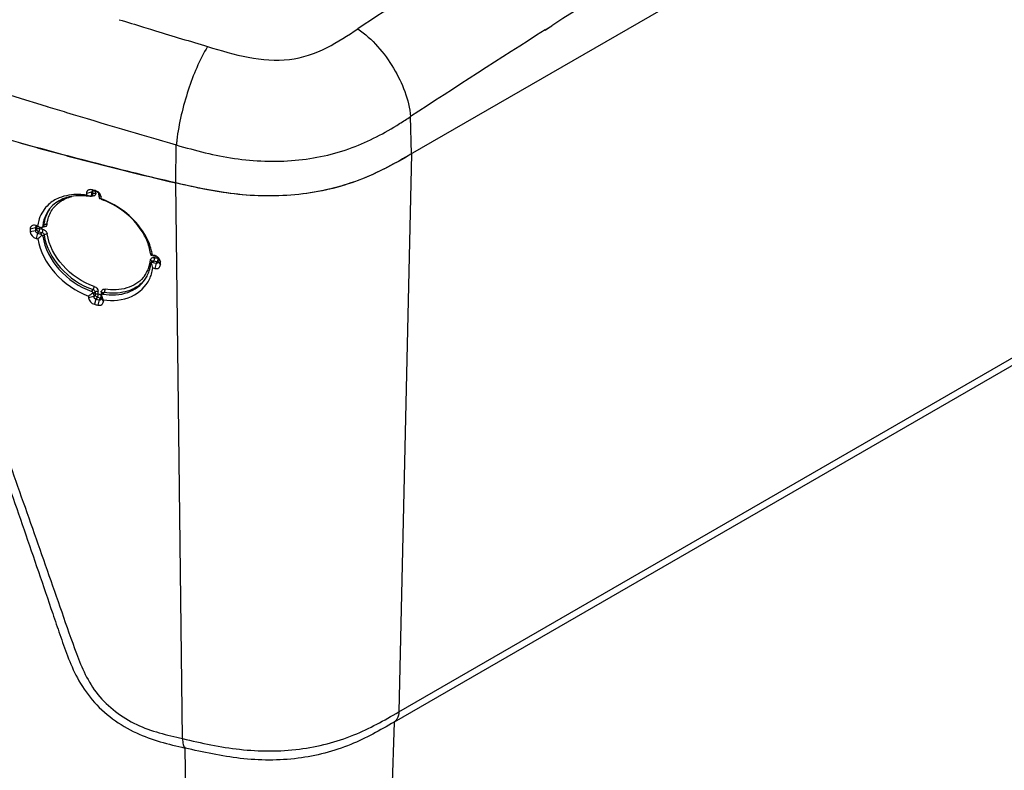
# Model space of a CAD drawing. Units: millimetres. Extents: x 0 to 594, y 0 to 420.
# Drawn here: x 458 to 483, y 204 to 223 of the extents above; entities that cross this region are included whole.
import ezdxf

# ---------------------------------------------------------------- set-up
doc = ezdxf.new("R2010")
doc.units = ezdxf.units.MM
doc.header["$LTSCALE"] = 32.67
doc.layers.get('0').update_dxf_attribs({"linetype": 'CONTINUOUS'})

msp = doc.modelspace()

# ---------------------------------------------------------------- linework, layer by layer
at = {"color": 7, "linetype": 'CONTINUOUS'}
for p, q in [((497.0786, 236.1773), (467.6694, 219.198)), ((496.6354, 221.772), (467.2601, 204.8123)), ((467.7032, 219.2175), (467.6694, 219.198)), ((459.6213, 218.3027), (459.6079, 218.306)), ((459.6487, 218.2781), (459.6079, 218.306)), ((459.6615, 218.2925), (459.6213, 218.3027)), ((459.6621, 218.2747), (459.6487, 218.2781)), ((459.6755, 218.2714), (459.6487, 218.2781)), ((459.6884, 218.2857), (459.6615, 218.2925)), ((459.6884, 218.2857), (459.6615, 218.2925)), ((459.7023, 218.2646), (459.6621, 218.2747)), ((459.729, 218.2578), (459.6755, 218.2714)), ((459.729, 218.2578), (459.6884, 218.2857)), ((461.7605, 218.4741), (461.7275, 218.4817)), ((459.5955, 218.2444), (459.4646, 218.2146)), ((459.4646, 218.2146), (459.4655, 218.172)), ((459.6141, 218.1783), (459.5847, 218.1444)), ((459.5955, 218.2444), (459.597, 218.1731)), ((459.729, 218.2578), (459.7023, 218.2646)), ((459.7867, 218.1251), (459.7852, 218.1964)), ((459.7852, 218.1964), (459.8373, 218.1205)), ((459.8382, 218.0779), (459.8373, 218.1205)), ((458.1726, 217.3415), (458.0392, 217.3124)), ((458.0392, 217.3124), (458.0407, 217.2411)), ((458.1726, 217.3415), (458.174, 217.2702)), ((458.2287, 217.3886), (458.1808, 217.4016)), ((458.2373, 217.3695), (458.2239, 217.3731)), ((458.2506, 217.3658), (458.2372, 217.3695)), ((458.2506, 217.3658), (458.2373, 217.3695)), ((458.2639, 217.3622), (458.2506, 217.3658)), ((458.2639, 217.3622), (458.2506, 217.3658)), ((458.2773, 217.3586), (458.2639, 217.3622)), ((458.2773, 217.3586), (458.2639, 217.3622)), ((458.3148, 217.3532), (458.3322, 217.3461)), ((458.3793, 217.3961), (458.3479, 217.3599)), ((458.174, 217.2702), (458.0407, 217.2411)), ((458.1877, 217.0729), (458.2356, 217.0599)), ((458.2282, 217.206), (458.3081, 217.1843)), ((461.1381, 216.6538), (461.1208, 216.6499)), ((461.1873, 216.6422), (461.1381, 216.6538)), ((461.171, 216.6277), (461.1436, 216.6341)), ((461.1573, 216.6309), (461.1436, 216.6341)), ((461.171, 216.6277), (461.1573, 216.6309)), ((461.2256, 216.6149), (461.171, 216.6277)), ((461.2256, 216.6149), (461.1846, 216.6245)), ((461.2849, 216.4844), (461.2834, 216.5557)), ((461.2834, 216.5557), (461.3379, 216.4791)), ((461.1252, 216.492), (461.0987, 216.4517)), ((461.1455, 216.3252), (461.1941, 216.3136)), ((461.148, 216.4672), (461.2298, 216.448)), ((461.3394, 216.4078), (461.3379, 216.4791)), ((459.518, 215.6131), (459.5188, 215.5704)), ((459.6497, 215.6002), (459.5188, 215.5704)), ((459.6483, 215.6716), (459.6497, 215.6002)), ((459.7057, 215.5385), (459.6676, 215.4048)), ((459.7057, 215.5385), (459.7467, 215.5281)), ((459.7467, 215.5281), (459.7878, 215.5178)), ((459.8413, 215.5519), (459.8398, 215.6233)), ((459.8765, 215.6913), (459.8429, 215.64)), ((459.8548, 215.622), (459.8472, 215.6432)), ((459.8925, 215.5185), (459.8548, 215.622)), ((459.7878, 215.5178), (459.7498, 215.384)), ((459.8935, 215.4759), (459.8925, 215.5185))]:
    msp.add_line(p, q, dxfattribs=at)
at = {"color": 9, "linetype": 'CONTINUOUS'}
for p, q in [((460.9091, 222.4318), (461.0909, 222.3762)), ((461.0909, 222.3762), (461.2163, 222.3379)), ((461.0914, 222.3763), (461.2163, 222.3379)), ((471.084, 222.3588), (471.254, 222.4667)), ((471.084, 222.3579), (471.2123, 222.4406)), ((471.2123, 222.4406), (471.254, 222.4666)), ((467.3782, 205.0706), (496.7535, 222.0303)), ((458.47, 220.4194), (458.49, 220.4133)), ((458.4718, 220.42), (458.4918, 220.4139)), ((467.7032, 219.2175), (467.6751, 220.1624)), ((461.7275, 218.4818), (461.7426, 219.4434)), ((467.7032, 219.2175), (467.3782, 205.0706)), ((459.6194, 218.2718), (459.5955, 218.2444)), ((459.6194, 218.2718), (459.6213, 218.2011)), ((461.8999, 204.3931), (461.7275, 218.4817)), ((459.597, 218.1731), (459.6213, 218.2011)), ((459.6142, 218.1784), (459.6138, 218.178)), ((459.6994, 218.2312), (459.6985, 218.2656)), ((459.6997, 218.2194), (459.6994, 218.2312)), ((459.7758, 218.2224), (459.7764, 218.2)), ((458.2009, 217.3739), (458.1726, 217.3415)), ((458.2026, 217.3067), (458.174, 217.2702)), ((458.2239, 217.3731), (458.1808, 217.4016)), ((458.2009, 217.3739), (458.2026, 217.3067)), ((458.2825, 217.3247), (458.2816, 217.3574)), ((458.2825, 217.3247), (458.3223, 217.3139)), ((458.3584, 217.3817), (458.3864, 217.4141)), ((458.2282, 217.206), (458.1877, 217.0729)), ((458.2582, 217.2444), (458.2282, 217.206)), ((458.2577, 217.2437), (458.2983, 217.2334)), ((458.2582, 217.2444), (458.3379, 217.2227)), ((458.2983, 217.2334), (458.3384, 217.2234)), ((458.3081, 217.1843), (458.3379, 217.2227)), ((458.3636, 217.1276), (458.3927, 217.1649)), ((461.2256, 216.6149), (461.1873, 216.6422)), ((461.2088, 216.5842), (461.2224, 216.581)), ((461.2765, 216.5794), (461.2768, 216.5682)), ((461.2765, 216.5794), (461.2768, 216.5682)), ((461.125, 216.4918), (461.1252, 216.492)), ((461.1479, 216.4672), (461.1737, 216.5063)), ((461.1737, 216.5063), (461.2554, 216.4872)), ((461.1742, 216.507), (461.2009, 216.5002)), ((461.2298, 216.448), (461.1941, 216.3136)), ((461.2009, 216.5002), (461.2278, 216.4934)), ((461.2278, 216.4934), (461.2549, 216.4865)), ((461.2554, 216.4872), (461.2298, 216.448)), ((461.2849, 216.4844), (461.3394, 216.4078)), ((459.5987, 215.7324), (459.6341, 215.7775)), ((459.6483, 215.6716), (459.6848, 215.718)), ((459.6866, 215.6473), (459.6497, 215.6002)), ((459.6848, 215.718), (459.6866, 215.6473)), ((459.7421, 215.5849), (459.7057, 215.5385)), ((459.7421, 215.5849), (459.8189, 215.5655)), ((459.7635, 215.7245), (459.7632, 215.7363)), ((459.765, 215.6656), (459.7635, 215.7245)), ((459.8189, 215.5655), (459.7878, 215.5178)), ((459.8399, 215.717), (459.8414, 215.658)), ((459.8413, 215.5519), (459.8935, 215.4759)), ((459.8414, 215.658), (459.8417, 215.6462)), ((459.8881, 215.6594), (459.9185, 215.7057)), ((467.2601, 204.8123), (466.7707, 188.9118)), ((462.2133, 188.8829), (461.9624, 204.156))]:
    msp.add_line(p, q, dxfattribs=at)
for centre, radius, start, end in [((631.5193, -30.3361), 299.323, 120.315358, 122.372808), ((625.4399, -18.8048), 288.941, 122.186961, 123.409758), ((541.4266, 485.3967), 275.0157, 252.84271, 252.975868), ((550.4811, 515.0798), 306.0491, 253.042142, 253.300152), ((633.1013, -32.8376), 302.2827, 122.410376, 123.179014), ((508.5693, 384.7625), 171.8097, 251.522638, 253.046375), ((523.0397, 431.3016), 220.546, 252.981452, 253.108739), ((530.1208, 454.7001), 244.9925, 253.114124, 253.793322), ((456.9793, 236.5174), 19.5419, 302.22517, 303.18388), ((466.1149, 219.0483), 4.3903, 173.27589, 174.83758), ((459.6323, 218.2176), 0.0688, 297.57979, 308.37894), ((459.2265, 217.3814), 0.7575, 132.88991, 143.47776), ((457.6232, 214.7204), 2.6861, 74.32656, 74.91372), ((457.9285, 215.8121), 1.5525, 73.78143, 74.2902), ((458.3938, 217.4924), 0.1266, 254.78708, 261.43479), ((458.3154, 217.1441), 0.1659, 53.83366, 63.88183), ((458.3155, 217.1444), 0.1655, 43.68258, 53.81744), ((458.4339, 217.33), 0.1024, 80.19154, 89.03277), ((460.2124, 216.6125), 0.8792, 352.38552, 354.4368), ((461.9395, 219.7226), 3.2224, 256.64534, 256.89408), ((460.1549, 211.9506), 4.7518, 76.68081, 77.01752), ((460.805, 214.7028), 1.9239, 76.22303, 76.63911), ((460.9331, 215.225), 1.3862, 75.64467, 76.2228), ((460.273, 216.5991), 0.8169, 334.8744, 344.05686), ((460.2389, 216.6086), 0.8524, 344.07528, 352.41122), ((460.2948, 216.5895), 0.7932, 320.20328, 334.83651), ((459.8025, 215.7709), 0.1337, 341.47607, 347.82695)]:
    msp.add_arc(centre, radius, start, end, dxfattribs=at)
at = {"color": 7, "linetype": 'CONTINUOUS'}
for centre, radius, start, end in [((480.5517, 300.0799), 83.738, 254.216115, 254.758881), ((481.1084, 302.1189), 85.8516, 254.758139, 255.120271), ((482.1733, 306.1635), 90.034, 255.12626, 256.874191), ((459.6409, 218.0904), 0.201, 67.30129, 76.34384), ((459.3017, 216.6098), 1.5472, 80.81757, 87.51162), ((457.9263, 213.2685), 5.1393, 71.92282, 72.5727), ((457.9341, 213.3144), 5.0933, 71.41207, 71.84696), ((458.0649, 213.7009), 4.6853, 71.18496, 71.4207), ((459.7895, 217.5753), 0.5051, 88.47139, 89.26034), ((459.2561, 216.3659), 1.7952, 70.55843, 71.14012), ((459.1294, 216.1249), 2.0776, 64.34167, 70.05109), ((459.2497, 216.3477), 1.8144, 70.14241, 70.55873), ((459.2153, 216.256), 1.9125, 65.16262, 70.10447), ((459.1491, 217.3353), 0.787, 140.04511, 143.51822), ((459.1493, 217.3351), 0.7872, 137.01189, 140.04367), ((459.2113, 217.2617), 0.9908, 170.7809, 172.63808), ((468.3131, 241.7998), 26.4121, 247.55428, 247.75628), ((459.3224, 217.2838), 0.9691, 173.49096, 174.19346), ((462.5795, 212.5), 6.2977, 132.34445, 133.61037), ((459.6999, 216.4732), 1.4075, 15.88138, 23.237), ((459.7673, 216.4226), 1.3902, 11.53279, 16.78881), ((460.9309, 217.5677), 0.9372, 280.56313, 281.6883), ((459.8502, 216.4403), 1.3054, 9.41727, 11.50012), ((461.1429, 216.4451), 0.2021, 68.26685, 77.31775), ((460.2278, 216.5213), 0.8711, 334.67416, 344.64987), ((460.2102, 216.5265), 0.8894, 344.62674, 347.70996), ((460.2022, 216.5281), 0.8976, 347.71554, 354.23921), ((457.3823, 215.277), 3.9066, 17.36425, 17.56163), ((460.2149, 216.4447), 0.9383, 342.82245, 352.67037), ((460.2594, 216.5068), 0.8363, 325.99534, 334.64516), ((460.2349, 216.4389), 0.9174, 334.57561, 342.79624), ((464.5063, 234.4552), 19.6553, 255.74853, 255.99562)]:
    msp.add_arc(centre, radius, start, end, dxfattribs=at)
at = {"color": 9, "linetype": 'CONTINUOUS'}
for points, knots in [([(462.5354, 221.9389), (463.2053, 221.7377), (464.2553, 221.4239), (465.5589, 221.8629), (466.0873, 222.2216), (466.3423, 222.3899)], [0, 0, 0, 0, 0.5228762, 0.7715749, 1, 1, 1, 1]), ([(466.3423, 222.3899), (466.7099, 222.1312), (467.2989, 221.4426), (467.6376, 220.5938), (467.6751, 220.1624)], [0, 0, 0, 0, 0.5092631, 1, 1, 1, 1]), ([(462.5354, 221.9389), (462.323, 221.597), (462.0064, 220.8122), (461.8057, 219.9946), (461.7549, 219.5624)], [0, 0, 0, 0, 0.4804704, 1, 1, 1, 1]), ([(461.7426, 219.4434), (462.2255, 219.3034), (463.214, 219.0466), (464.7373, 218.9914), (466.1799, 219.2997), (467.0195, 219.7467), (467.4, 219.9857)], [0, 0, 0, 0, 0.2566285, 0.5190595, 0.7706749, 1, 1, 1, 1]), ([(458.7109, 217.9364), (458.7368, 217.9604), (458.8506, 218.0524), (458.9898, 218.1102), (459.0975, 218.1361)], [0, 0, 0, 0, 0.2416555, 1, 1, 1, 1]), ([(459.6017, 218.16), (459.6023, 218.1583), (459.6033, 218.1546), (459.604, 218.1508), (459.6042, 218.1489)], [0, 0, 0, 0, 0.4879467, 1, 1, 1, 1]), ([(459.6308, 218.1476), (459.6264, 218.1473), (459.6175, 218.1472), (459.6087, 218.1482), (459.6042, 218.1489)], [0, 0, 0, 0, 0.492081, 1, 1, 1, 1]), ([(459.6202, 218.1908), (459.6196, 218.1886), (459.6178, 218.1843), (459.6152, 218.1805), (459.6137, 218.1788)], [0, 0, 0, 0, 0.5012845, 1, 1, 1, 1]), ([(459.6213, 218.2011), (459.6214, 218.1993), (459.6213, 218.1959), (459.6206, 218.1925), (459.6202, 218.1908)], [0, 0, 0, 0, 0.510156, 1, 1, 1, 1]), ([(459.6539, 218.2195), (459.6589, 218.2207), (459.6691, 218.2221), (459.6793, 218.2221), (459.6844, 218.2218)], [0, 0, 0, 0, 0.5003173, 1, 1, 1, 1]), ([(459.6895, 218.1798), (459.6876, 218.1768), (459.6832, 218.171), (459.6779, 218.166), (459.675, 218.1637)], [0, 0, 0, 0, 0.498107, 1, 1, 1, 1]), ([(459.6844, 218.2218), (459.6871, 218.2216), (459.6922, 218.221), (459.6973, 218.22), (459.6997, 218.2194)], [0, 0, 0, 0, 0.5183652, 1, 1, 1, 1]), ([(459.6974, 218.1989), (459.6966, 218.1955), (459.6944, 218.1889), (459.6913, 218.1827), (459.6895, 218.1798)], [0, 0, 0, 0, 0.5042902, 1, 1, 1, 1]), ([(459.6997, 218.2194), (459.6997, 218.2159), (459.6995, 218.209), (459.6983, 218.2022), (459.6974, 218.1989)], [0, 0, 0, 0, 0.5065813, 1, 1, 1, 1]), ([(459.7802, 218.176), (459.7791, 218.18), (459.7773, 218.1879), (459.7765, 218.196), (459.7764, 218.2)], [0, 0, 0, 0, 0.5113881, 1, 1, 1, 1]), ([(458.542, 217.8338), (458.4759, 217.7442), (458.4133, 217.6013), (458.3901, 217.4528), (458.3864, 217.4141)], [0, 0, 0, 0, 0.7409844, 1, 1, 1, 1]), ([(458.4659, 217.4271), (458.4695, 217.4646), (458.4922, 217.6081), (458.5537, 217.7458), (458.6177, 217.8323)], [0, 0, 0, 0, 0.2592679, 1, 1, 1, 1]), ([(458.3621, 217.303), (458.3666, 217.3018), (458.3755, 217.2989), (458.3841, 217.2951), (458.3884, 217.293)], [0, 0, 0, 0, 0.4925836, 1, 1, 1, 1]), ([(458.4658, 217.4271), (458.464, 217.4084), (458.4409, 217.3679), (458.3959, 217.3641), (458.3749, 217.3672)], [0, 0, 0, 0, 0.4702835, 1, 1, 1, 1]), ([(458.3864, 217.4141), (458.3862, 217.4108), (458.3846, 217.4043), (458.3809, 217.3987), (458.3788, 217.3963)], [0, 0, 0, 0, 0.5099379, 1, 1, 1, 1]), ([(458.3864, 217.4141), (458.3888, 217.417), (458.3952, 217.4224), (458.4026, 217.4261), (458.4067, 217.4277)], [0, 0, 0, 0, 0.4555601, 1, 1, 1, 1]), ([(458.4067, 217.4277), (458.4112, 217.4293), (458.4207, 217.4319), (458.4306, 217.4325), (458.4356, 217.4324)], [0, 0, 0, 0, 0.4839189, 1, 1, 1, 1]), ([(458.4513, 217.4309), (458.4539, 217.4305), (458.4588, 217.4294), (458.4636, 217.428), (458.4658, 217.4271)], [0, 0, 0, 0, 0.5168051, 1, 1, 1, 1]), ([(458.2442, 217.2499), (458.2396, 217.2523), (458.2308, 217.258), (458.223, 217.265), (458.2196, 217.2688)], [0, 0, 0, 0, 0.5040117, 1, 1, 1, 1]), ([(458.2582, 217.2444), (458.2558, 217.245), (458.2511, 217.2467), (458.2465, 217.2488), (458.2442, 217.2499)], [0, 0, 0, 0, 0.4892411, 1, 1, 1, 1]), ([(458.3927, 217.1649), (458.435, 216.8597), (458.7624, 216.2594), (459.3182, 215.8865), (459.6341, 215.7775)], [0, 0, 0, 0, 0.4796457, 1, 1, 1, 1]), ([(458.4352, 217.2587), (458.4386, 217.2553), (458.4448, 217.2481), (458.4504, 217.2403), (458.453, 217.2364)], [0, 0, 0, 0, 0.5045058, 1, 1, 1, 1]), ([(459.6627, 215.8565), (459.3597, 215.9612), (458.8266, 216.3191), (458.5126, 216.8952), (458.472, 217.188)], [0, 0, 0, 0, 0.5203027, 1, 1, 1, 1]), ([(461.0874, 216.5273), (461.0878, 216.531), (461.089, 216.5383), (461.0914, 216.5453), (461.0929, 216.5486)], [0, 0, 0, 0, 0.5046697, 1, 1, 1, 1]), ([(461.1009, 216.5214), (461.0987, 216.5226), (461.0943, 216.5248), (461.0897, 216.5265), (461.0874, 216.5273)], [0, 0, 0, 0, 0.502704, 1, 1, 1, 1]), ([(461.1685, 216.5908), (461.173, 216.5907), (461.1819, 216.59), (461.1908, 216.5884), (461.1952, 216.5874)], [0, 0, 0, 0, 0.493661, 1, 1, 1, 1]), ([(461.1892, 216.5432), (461.1899, 216.5457), (461.1911, 216.5507), (461.1921, 216.5558), (461.1926, 216.5583)], [0, 0, 0, 0, 0.5011192, 1, 1, 1, 1]), ([(461.1926, 216.5583), (461.193, 216.5609), (461.1938, 216.5659), (461.1944, 216.5709), (461.1946, 216.5734)], [0, 0, 0, 0, 0.5120957, 1, 1, 1, 1]), ([(461.1946, 216.5734), (461.1949, 216.5758), (461.1952, 216.5805), (461.1953, 216.5852), (461.1952, 216.5874)], [0, 0, 0, 0, 0.5301993, 1, 1, 1, 1]), ([(461.2768, 216.5682), (461.2768, 216.5663), (461.2768, 216.562), (461.2766, 216.5577), (461.2765, 216.5554)], [0, 0, 0, 0, 0.4662395, 1, 1, 1, 1]), ([(461.1122, 216.5134), (461.1105, 216.5149), (461.1069, 216.5178), (461.1029, 216.5202), (461.1009, 216.5214)], [0, 0, 0, 0, 0.4914958, 1, 1, 1, 1]), ([(461.1237, 216.4878), (461.1241, 216.4923), (461.1224, 216.5023), (461.116, 216.5099), (461.1122, 216.5134)], [0, 0, 0, 0, 0.4631862, 1, 1, 1, 1]), ([(461.1602, 216.5079), (461.1624, 216.5079), (461.167, 216.5077), (461.1715, 216.5069), (461.1737, 216.5063)], [0, 0, 0, 0, 0.4901675, 1, 1, 1, 1]), ([(461.2627, 216.5074), (461.2622, 216.5072), (461.2613, 216.5069), (461.2602, 216.5069), (461.2597, 216.507)], [0, 0, 0, 0, 0.4972533, 1, 1, 1, 1]), ([(461.2668, 216.5113), (461.2662, 216.5104), (461.2651, 216.5089), (461.2635, 216.5078), (461.2627, 216.5074)], [0, 0, 0, 0, 0.5407324, 1, 1, 1, 1]), ([(460.9042, 216.0818), (460.7997, 215.9567), (460.481, 215.7648), (460.1192, 215.7583), (459.9355, 215.7876)], [0, 0, 0, 0, 0.4671292, 1, 1, 1, 1]), ([(459.9097, 215.7889), (459.9139, 215.7892), (459.9226, 215.7892), (459.9312, 215.7883), (459.9355, 215.7876)], [0, 0, 0, 0, 0.4923778, 1, 1, 1, 1]), ([(460.8633, 215.9423), (460.7494, 215.835), (460.436, 215.6784), (460.0931, 215.6779), (459.9185, 215.7057)], [0, 0, 0, 0, 0.4695685, 1, 1, 1, 1]), ([(459.9364, 215.7736), (459.9364, 215.7761), (459.9363, 215.7808), (459.9358, 215.7854), (459.9355, 215.7876)], [0, 0, 0, 0, 0.5276753, 1, 1, 1, 1]), ([(459.7281, 215.5905), (459.7235, 215.5929), (459.7147, 215.5985), (459.707, 215.6055), (459.7035, 215.6094)], [0, 0, 0, 0, 0.5040267, 1, 1, 1, 1]), ([(459.7421, 215.5849), (459.7397, 215.5856), (459.735, 215.5872), (459.7304, 215.5893), (459.7281, 215.5905)], [0, 0, 0, 0, 0.4892626, 1, 1, 1, 1]), ([(459.841, 215.5646), (459.8374, 215.5641), (459.83, 215.5637), (459.8226, 215.5647), (459.8189, 215.5655)], [0, 0, 0, 0, 0.4903834, 1, 1, 1, 1]), ([(459.8399, 215.717), (459.8398, 215.7208), (459.8401, 215.7283), (459.8416, 215.7357), (459.8426, 215.7393)], [0, 0, 0, 0, 0.5069636, 1, 1, 1, 1]), ([(459.8533, 215.7121), (459.8511, 215.7131), (459.8467, 215.715), (459.8422, 215.7164), (459.8399, 215.717)], [0, 0, 0, 0, 0.499576, 1, 1, 1, 1]), ([(459.8769, 215.691), (459.88, 215.6954), (459.8887, 215.703), (459.8997, 215.706), (459.9055, 215.7064)], [0, 0, 0, 0, 0.4812627, 1, 1, 1, 1]), ([(459.9055, 215.7064), (459.9076, 215.7066), (459.912, 215.7067), (459.9163, 215.7061), (459.9185, 215.7057)], [0, 0, 0, 0, 0.4881223, 1, 1, 1, 1]), ([(459.9185, 215.7057), (459.9195, 215.7072), (459.9216, 215.7104), (459.9233, 215.7138), (459.9242, 215.7157)], [0, 0, 0, 0, 0.4660383, 1, 1, 1, 1]), ([(459.9242, 215.7157), (459.9251, 215.7177), (459.927, 215.7219), (459.9285, 215.7262), (459.9293, 215.7284)], [0, 0, 0, 0, 0.4819513, 1, 1, 1, 1]), ([(459.9332, 215.7427), (459.9343, 215.7479), (459.9359, 215.7582), (459.9364, 215.7686), (459.9364, 215.7736)], [0, 0, 0, 0, 0.5113773, 1, 1, 1, 1]), ([(458.3862, 198.2742), (458.0509, 199.1732), (456.7022, 202.7904), (455.3556, 206.4084), (454.3473, 209.1286)], [0, 0, 0, 0, 0.2485311, 1, 1, 1, 1]), ([(461.8999, 204.3931), (462.3779, 204.282), (463.3536, 204.071), (464.8384, 204.0622), (466.2187, 204.4148), (467.009, 204.8581), (467.3782, 205.0706)], [0, 0, 0, 0, 0.2587196, 0.524711, 0.7753583, 1, 1, 1, 1]), ([(467.3782, 205.0706), (467.3776, 205.0425), (467.369, 204.9471), (467.3182, 204.8485), (467.26, 204.8122)], [0, 0, 0, 0, 0.2904615, 1, 1, 1, 1]), ([(461.8999, 204.3932), (461.9005, 204.3424), (461.9062, 204.2608), (461.9376, 204.1767), (461.9624, 204.156)], [0, 0, 0, 0, 0.6108283, 1, 1, 1, 1])]:
    msp.add_open_spline(points, degree=3, knots=knots, dxfattribs=at)
at = {"color": 7, "linetype": 'CONTINUOUS'}
for points, knots in [([(461.7275, 218.4818), (461.0733, 218.6345), (458.5042, 219.2635), (455.9622, 220.0066), (454.0929, 220.6384)], [0, 0, 0, 0, 0.2540022, 1, 1, 1, 1]), ([(454.0976, 220.4109), (454.2309, 220.0559), (454.4828, 219.3375), (455.0001, 217.9051), (455.6379, 216.1128), (456.3965, 213.9671), (457.145, 211.8276), (457.7614, 210.0481), (458.2489, 208.6274), (458.5518, 207.7413), (458.7931, 207.0283), (458.9802, 206.4777), (459.2293, 205.9102), (459.5956, 205.3513), (460.1145, 204.8826), (460.8894, 204.4135), (461.5435, 204.2532), (461.9624, 204.156)], [0, 0, 0, 0, 0.0607276, 0.1219158, 0.2439206, 0.3654191, 0.4864259, 0.6069508, 0.6670328, 0.7270047, 0.7569266, 0.78759, 0.8201229, 0.8560008, 0.8936633, 0.9311363, 1, 1, 1, 1]), ([(454.0977, 220.4107), (454.1618, 220.3327), (454.2537, 220.154), (454.3965, 219.7913), (454.5757, 219.3433), (454.7832, 218.8053), (455.057, 218.0896), (455.3934, 217.1957), (455.792, 216.124), (456.1854, 215.0539), (456.7042, 213.6311), (457.3433, 211.8563), (457.9729, 210.0826), (458.4699, 208.6665), (458.8399, 207.6062), (459.1435, 206.7181), (459.4249, 206.0073), (459.7378, 205.4909), (460.1911, 205.0629), (460.898, 204.6283), (461.5057, 204.4855), (461.8999, 204.3932)], [0, 0, 0, 0, 0.0164448, 0.0322429, 0.0636548, 0.0949555, 0.1261791, 0.1884436, 0.2505095, 0.3123972, 0.3741286, 0.49715, 0.619623, 0.6806627, 0.7415695, 0.8025147, 0.8335186, 0.865971, 0.8999117, 0.9340477, 1, 1, 1, 1]), ([(467.7032, 219.2175), (467.3008, 218.9852), (466.4349, 218.5074), (464.9286, 218.134), (463.3118, 218.1353), (462.2479, 218.3602), (461.7275, 218.4818)], [0, 0, 0, 0, 0.2248043, 0.4757456, 0.7414764, 1, 1, 1, 1]), ([(467.6694, 219.198), (467.2712, 218.9685), (466.4121, 218.5013), (464.9231, 218.1353), (463.326, 218.1357), (462.2744, 218.3543), (461.7604, 218.4741)], [0, 0, 0, 0, 0.2250034, 0.4760354, 0.7416171, 1, 1, 1, 1]), ([(459.4855, 218.2772), (459.4834, 218.2749), (459.4793, 218.2701), (459.476, 218.2648), (459.4745, 218.2621)], [0, 0, 0, 0, 0.5001431, 1, 1, 1, 1]), ([(459.5063, 218.2938), (459.5025, 218.2915), (459.4952, 218.2864), (459.4885, 218.2804), (459.4855, 218.2772)], [0, 0, 0, 0, 0.5047626, 1, 1, 1, 1]), ([(459.608, 218.2761), (459.6064, 218.2752), (459.6034, 218.273), (459.6021, 218.2694), (459.602, 218.2677)], [0, 0, 0, 0, 0.5142527, 1, 1, 1, 1]), ([(459.6205, 218.2797), (459.6182, 218.2794), (459.6139, 218.2787), (459.6097, 218.2771), (459.608, 218.2761)], [0, 0, 0, 0, 0.5334853, 1, 1, 1, 1]), ([(459.6487, 218.2781), (459.6442, 218.2791), (459.6348, 218.2804), (459.6253, 218.2803), (459.6205, 218.2797)], [0, 0, 0, 0, 0.4942346, 1, 1, 1, 1]), ([(459.3689, 218.1555), (459.2169, 218.162), (458.9226, 218.1298), (458.6663, 217.9715), (458.5734, 217.8719)], [0, 0, 0, 0, 0.5277265, 1, 1, 1, 1]), ([(459.4653, 218.172), (459.4035, 218.1807), (459.1711, 218.2008), (458.9309, 218.1661), (458.7728, 218.1005)], [0, 0, 0, 0, 0.2670834, 1, 1, 1, 1]), ([(459.5759, 218.1358), (459.5775, 218.1371), (459.5806, 218.1398), (459.5837, 218.1426), (459.5852, 218.1441)], [0, 0, 0, 0, 0.4906542, 1, 1, 1, 1]), ([(459.5852, 218.1441), (459.5887, 218.1476), (459.596, 218.1544), (459.5942, 218.1656), (459.5914, 218.1686)], [0, 0, 0, 0, 0.5453583, 1, 1, 1, 1]), ([(459.602, 218.2677), (459.6019, 218.2662), (459.6024, 218.2626), (459.6039, 218.2595), (459.6049, 218.2578)], [0, 0, 0, 0, 0.4374009, 1, 1, 1, 1]), ([(459.6049, 218.2578), (459.6055, 218.2566), (459.6071, 218.2542), (459.6089, 218.252), (459.6098, 218.2508)], [0, 0, 0, 0, 0.464303, 1, 1, 1, 1]), ([(459.7477, 218.2441), (459.7466, 218.2439), (459.7444, 218.2435), (459.7422, 218.2427), (459.7411, 218.2423)], [0, 0, 0, 0, 0.4818315, 1, 1, 1, 1]), ([(459.7703, 218.2343), (459.7675, 218.2375), (459.7609, 218.2433), (459.7519, 218.2447), (459.7477, 218.2441)], [0, 0, 0, 0, 0.5039156, 1, 1, 1, 1]), ([(459.7784, 218.2214), (459.7773, 218.2238), (459.7749, 218.2282), (459.7719, 218.2324), (459.7703, 218.2343)], [0, 0, 0, 0, 0.5064756, 1, 1, 1, 1]), ([(459.7831, 218.2088), (459.7825, 218.2109), (459.7811, 218.2152), (459.7794, 218.2194), (459.7784, 218.2214)], [0, 0, 0, 0, 0.491849, 1, 1, 1, 1]), ([(459.7852, 218.1964), (459.7851, 218.1984), (459.7846, 218.2026), (459.7837, 218.2066), (459.7831, 218.2088)], [0, 0, 0, 0, 0.4690324, 1, 1, 1, 1]), ([(459.7867, 218.1251), (459.7868, 218.123), (459.7871, 218.1186), (459.7877, 218.1142), (459.788, 218.1119)], [0, 0, 0, 0, 0.473753, 1, 1, 1, 1]), ([(459.788, 218.1119), (459.7884, 218.1094), (459.7894, 218.1042), (459.7906, 218.0991), (459.7912, 218.0965)], [0, 0, 0, 0, 0.492348, 1, 1, 1, 1]), ([(459.7912, 218.0965), (459.7919, 218.0938), (459.7934, 218.0883), (459.7951, 218.083), (459.796, 218.0804)], [0, 0, 0, 0, 0.5111955, 1, 1, 1, 1]), ([(458.5061, 217.9335), (458.3985, 217.836), (458.2871, 217.661), (458.2414, 217.4704), (458.2333, 217.4204)], [0, 0, 0, 0, 0.7414468, 1, 1, 1, 1]), ([(458.5164, 217.8032), (458.4515, 217.7155), (458.3889, 217.5765), (458.3638, 217.4315), (458.3595, 217.3937)], [0, 0, 0, 0, 0.7412387, 1, 1, 1, 1]), ([(460.9933, 217.0286), (460.9495, 217.1306), (460.7204, 217.5349), (460.3376, 217.8441), (460.0186, 217.9915)], [0, 0, 0, 0, 0.240156, 1, 1, 1, 1]), ([(461.0982, 216.8242), (461.0616, 216.946), (460.8388, 217.4398), (460.3992, 217.8202), (460.029, 217.9977)], [0, 0, 0, 0, 0.2365805, 1, 1, 1, 1]), ([(458.1787, 217.3645), (458.1786, 217.363), (458.1792, 217.3594), (458.1806, 217.3562), (458.1816, 217.3544)], [0, 0, 0, 0, 0.4358934, 1, 1, 1, 1]), ([(458.1845, 217.3727), (458.183, 217.3718), (458.1801, 217.3697), (458.1789, 217.3662), (458.1787, 217.3645)], [0, 0, 0, 0, 0.5083999, 1, 1, 1, 1]), ([(458.1816, 217.3544), (458.1822, 217.3533), (458.1837, 217.3508), (458.1855, 217.3485), (458.1864, 217.3473)], [0, 0, 0, 0, 0.4646678, 1, 1, 1, 1]), ([(458.1967, 217.3758), (458.1944, 217.3756), (458.1903, 217.375), (458.1862, 217.3736), (458.1845, 217.3727)], [0, 0, 0, 0, 0.534521, 1, 1, 1, 1]), ([(458.2239, 217.3731), (458.2195, 217.3743), (458.2105, 217.3759), (458.2013, 217.3762), (458.1967, 217.3758)], [0, 0, 0, 0, 0.4965967, 1, 1, 1, 1]), ([(458.3154, 217.3485), (458.3187, 217.3478), (458.3243, 217.3468), (458.33, 217.3461), (458.3322, 217.3461)], [0, 0, 0, 0, 0.5977719, 1, 1, 1, 1]), ([(458.3322, 217.3461), (458.3352, 217.3481), (458.341, 217.3522), (458.3465, 217.3567), (458.3489, 217.3593)], [0, 0, 0, 0, 0.5002879, 1, 1, 1, 1]), ([(458.3489, 217.3593), (458.3514, 217.3619), (458.3561, 217.3675), (458.3542, 217.3752), (458.3521, 217.3777)], [0, 0, 0, 0, 0.5241721, 1, 1, 1, 1]), ([(458.174, 217.2702), (458.174, 217.2681), (458.1743, 217.2637), (458.175, 217.2593), (458.1755, 217.257)], [0, 0, 0, 0, 0.4717279, 1, 1, 1, 1]), ([(458.1755, 217.257), (458.1759, 217.2547), (458.1771, 217.2501), (458.1786, 217.2457), (458.1795, 217.2435)], [0, 0, 0, 0, 0.4940935, 1, 1, 1, 1]), ([(458.2356, 217.0598), (458.2865, 216.7437), (458.6234, 216.1247), (459.1938, 215.7322), (459.5179, 215.6131)], [0, 0, 0, 0, 0.4811, 1, 1, 1, 1]), ([(458.3636, 217.1276), (458.4044, 216.8214), (458.7284, 216.2184), (459.2833, 215.8422), (459.5987, 215.7323)], [0, 0, 0, 0, 0.4804588, 1, 1, 1, 1]), ([(461.089, 216.6919), (461.0896, 216.6872), (461.0919, 216.6772), (461.0949, 216.6675), (461.0966, 216.6624)], [0, 0, 0, 0, 0.4706085, 1, 1, 1, 1]), ([(461.0966, 216.6624), (461.0976, 216.6596), (461.0995, 216.6543), (461.1016, 216.6489), (461.1027, 216.6464)], [0, 0, 0, 0, 0.5145343, 1, 1, 1, 1]), ([(461.2448, 216.602), (461.2436, 216.6018), (461.2413, 216.6012), (461.239, 216.6004), (461.2379, 216.5999)], [0, 0, 0, 0, 0.4813524, 1, 1, 1, 1]), ([(461.2541, 216.6017), (461.2526, 216.6021), (461.2495, 216.6025), (461.2463, 216.6022), (461.2448, 216.602)], [0, 0, 0, 0, 0.4851366, 1, 1, 1, 1]), ([(461.2681, 216.593), (461.2662, 216.5951), (461.262, 216.5988), (461.2568, 216.6011), (461.2541, 216.6017)], [0, 0, 0, 0, 0.5078036, 1, 1, 1, 1]), ([(461.2765, 216.5805), (461.2754, 216.5828), (461.2729, 216.5872), (461.2698, 216.5912), (461.2681, 216.593)], [0, 0, 0, 0, 0.5060654, 1, 1, 1, 1]), ([(461.2813, 216.568), (461.2807, 216.5701), (461.2793, 216.5744), (461.2775, 216.5785), (461.2765, 216.5805)], [0, 0, 0, 0, 0.4922256, 1, 1, 1, 1]), ([(461.2834, 216.5557), (461.2833, 216.5576), (461.2828, 216.5618), (461.2819, 216.5659), (461.2813, 216.568)], [0, 0, 0, 0, 0.4701827, 1, 1, 1, 1]), ([(461.0983, 216.4531), (461.0974, 216.4514), (461.0966, 216.446), (461.0971, 216.4409), (461.0976, 216.4376)], [0, 0, 0, 0, 0.3684595, 1, 1, 1, 1]), ([(461.1068, 216.4558), (461.1053, 216.456), (461.1021, 216.4567), (461.099, 216.4545), (461.0983, 216.4531)], [0, 0, 0, 0, 0.4905382, 1, 1, 1, 1]), ([(461.1941, 216.3135), (461.2279, 216.3055), (461.3026, 216.3087), (461.3404, 216.3777), (461.3394, 216.4078)], [0, 0, 0, 0, 0.5351736, 1, 1, 1, 1]), ([(461.277, 216.4635), (461.2766, 216.4657), (461.2747, 216.4706), (461.2719, 216.475), (461.2701, 216.4773)], [0, 0, 0, 0, 0.4311141, 1, 1, 1, 1]), ([(459.8883, 215.6592), (460.0949, 215.6269), (460.5059, 215.6395), (460.85, 215.887), (460.9527, 216.0391)], [0, 0, 0, 0, 0.5325423, 1, 1, 1, 1]), ([(459.8928, 215.5184), (460.1307, 215.486), (460.6097, 215.517), (460.9729, 215.8546), (461.0635, 216.0451)], [0, 0, 0, 0, 0.53243, 1, 1, 1, 1]), ([(459.6497, 215.6002), (459.6497, 215.5876), (459.6531, 215.5614), (459.6834, 215.5492), (459.6938, 215.5543)], [0, 0, 0, 0, 0.5218543, 1, 1, 1, 1]), ([(459.8336, 215.5313), (459.8332, 215.5335), (459.8314, 215.5385), (459.8287, 215.543), (459.827, 215.5454)], [0, 0, 0, 0, 0.4308227, 1, 1, 1, 1]), ([(459.843, 215.6397), (459.8417, 215.6377), (459.84, 215.6322), (459.8397, 215.6266), (459.8398, 215.6233)], [0, 0, 0, 0, 0.4169611, 1, 1, 1, 1]), ([(459.8472, 215.6432), (459.8463, 215.643), (459.8447, 215.6421), (459.8435, 215.6406), (459.843, 215.6397)], [0, 0, 0, 0, 0.4529019, 1, 1, 1, 1]), ([(459.7498, 215.3838), (459.783, 215.3753), (459.8574, 215.3774), (459.8943, 215.4461), (459.8933, 215.4759)], [0, 0, 0, 0, 0.5342656, 1, 1, 1, 1]), ([(467.26, 204.8122), (466.9027, 204.6071), (466.1401, 204.1759), (464.8055, 203.831), (463.3684, 203.842), (462.4252, 204.0498), (461.9624, 204.156)], [0, 0, 0, 0, 0.2245787, 0.4751016, 0.7412197, 1, 1, 1, 1])]:
    msp.add_open_spline(points, degree=3, knots=knots, dxfattribs=at)
for points in [[(459.5519, 218.3103), (459.5359, 218.3082), (459.5201, 218.3023), (459.5063, 218.2938)], [(459.6079, 218.3062), (459.5898, 218.3109), (459.5705, 218.3128), (459.5519, 218.3103)], [(459.792, 218.2214), (459.7718, 218.2442), (459.7466, 218.2641), (459.7185, 218.2758)], [(458.7728, 218.1005), (458.6759, 218.0603), (458.5838, 218.0039), (458.5061, 217.9335)], [(459.4745, 218.2621), (459.4667, 218.2479), (459.4641, 218.2307), (459.4646, 218.2146)], [(459.8249, 218.1727), (459.8167, 218.1905), (459.805, 218.2067), (459.792, 218.2214)], [(459.8382, 218.0779), (459.8265, 218.0789), (459.8147, 218.0799), (459.8029, 218.0802)], [(459.8375, 218.1204), (459.8372, 218.1383), (459.8324, 218.1564), (459.8249, 218.1727)], [(458.0805, 217.391), (458.0552, 217.3756), (458.0383, 217.342), (458.0392, 217.3124)], [(458.1255, 217.4068), (458.1097, 217.4049), (458.0941, 217.3993), (458.0805, 217.391)], [(458.1808, 217.4017), (458.163, 217.4066), (458.1439, 217.4089), (458.1255, 217.4068)], [(458.0404, 217.2412), (458.0415, 217.1666), (458.1156, 217.0919), (458.1877, 217.0729)], [(458.1795, 217.2435), (458.1848, 217.2302), (458.2037, 217.2163), (458.2167, 217.2222)], [(458.3374, 217.1548), (458.3325, 217.1677), (458.3215, 217.1807), (458.3081, 217.1843)], [(458.3636, 217.1276), (458.362, 217.1401), (458.3494, 217.1509), (458.3374, 217.1548)], [(461.0891, 216.692), (461.0812, 216.7481), (461.0692, 216.8038), (461.0537, 216.8584)], [(461.2921, 216.5794), (461.2716, 216.602), (461.2461, 216.6215), (461.2177, 216.6328)], [(461.3383, 216.479), (461.3377, 216.5158), (461.3169, 216.5521), (461.2921, 216.5794)], [(461.148, 216.4672), (461.1341, 216.4704), (461.118, 216.4645), (461.1068, 216.4558)], [(461.1455, 216.3252), (461.1342, 216.3645), (461.1231, 216.4039), (461.1109, 216.443)], [(461.2298, 216.448), (461.2459, 216.4441), (461.2799, 216.4472), (461.277, 216.4635)], [(459.518, 215.6131), (459.5546, 215.6414), (459.5911, 215.6698), (459.6272, 215.6987)], [(459.5186, 215.5705), (459.5197, 215.4962), (459.5954, 215.4223), (459.6676, 215.4047)], [(459.6272, 215.6987), (459.6233, 215.7129), (459.6126, 215.7276), (459.5987, 215.7324)], [(459.6483, 215.6716), (459.648, 215.6831), (459.6377, 215.6943), (459.6272, 215.6987)], [(459.7878, 215.5178), (459.8031, 215.5134), (459.8363, 215.5156), (459.8336, 215.5313)], [(459.8881, 215.6594), (459.8736, 215.6617), (459.8575, 215.6536), (459.8472, 215.6432)]]:
    msp.add_open_spline(points, degree=3, dxfattribs=at)
at = {"color": 9, "linetype": 'CONTINUOUS'}
for points in [[(459.6213, 218.2011), (459.6291, 218.2108), (459.6418, 218.2165), (459.6539, 218.2195)], [(459.6642, 218.1567), (459.654, 218.1513), (459.6423, 218.1485), (459.6308, 218.1476)], [(458.2026, 217.3067), (458.2108, 217.3169), (458.2243, 217.3227), (458.2371, 217.3255)], [(458.2196, 217.2688), (458.2104, 217.2792), (458.2031, 217.2929), (458.2026, 217.3067)], [(458.2371, 217.3255), (458.2518, 217.3288), (458.2679, 217.3286), (458.2825, 217.3247)], [(458.2582, 217.2444), (458.2665, 217.2552), (458.2719, 217.2684), (458.2759, 217.2815)], [(458.2759, 217.2815), (458.2801, 217.2955), (458.2828, 217.3101), (458.2825, 217.3247)], [(458.3379, 217.2227), (458.3549, 217.2449), (458.3629, 217.2751), (458.3621, 217.303)], [(458.3379, 217.2227), (458.3636, 217.2158), (458.3893, 217.1912), (458.3927, 217.1649)], [(458.3927, 217.1649), (458.4099, 217.1863), (458.4448, 217.1928), (458.4719, 217.188)], [(458.453, 217.2364), (458.4624, 217.2218), (458.4696, 217.2051), (458.4719, 217.188)], [(461.0929, 216.5486), (461.1044, 216.5751), (461.1397, 216.5913), (461.1685, 216.5908)], [(461.1737, 216.5063), (461.1811, 216.5174), (461.1857, 216.5303), (461.1892, 216.5432)], [(461.2765, 216.5554), (461.2756, 216.5404), (461.2752, 216.5238), (461.2668, 216.5113)], [(461.1255, 216.4917), (461.133, 216.5021), (461.1474, 216.5079), (461.1602, 216.5079)], [(459.6341, 215.7776), (459.6505, 215.8002), (459.66, 215.8286), (459.6627, 215.8565)], [(459.6341, 215.7775), (459.6589, 215.7696), (459.6843, 215.744), (459.6848, 215.718)], [(459.6627, 215.8565), (459.7121, 215.8394), (459.7619, 215.7885), (459.7632, 215.7363)], [(459.8426, 215.7393), (459.8501, 215.7661), (459.8819, 215.787), (459.9097, 215.7889)], [(459.6848, 215.718), (459.7016, 215.7389), (459.7371, 215.7429), (459.7632, 215.7363)], [(459.6866, 215.6473), (459.6948, 215.6575), (459.7082, 215.6632), (459.721, 215.6661)], [(459.7035, 215.6094), (459.6943, 215.6197), (459.6871, 215.6334), (459.6866, 215.6473)], [(459.721, 215.6661), (459.7353, 215.6693), (459.7508, 215.6692), (459.765, 215.6656)], [(459.7421, 215.5849), (459.7504, 215.5965), (459.7555, 215.6102), (459.7592, 215.6239)], [(459.7592, 215.6239), (459.7629, 215.6374), (459.7653, 215.6516), (459.765, 215.6656)], [(459.765, 215.6656), (459.7905, 215.6591), (459.8162, 215.6529), (459.8417, 215.646)], [(459.8189, 215.5655), (459.8269, 215.5768), (459.8319, 215.5902), (459.8357, 215.6035)], [(459.8752, 215.6852), (459.875, 215.6967), (459.8637, 215.7071), (459.8533, 215.7121)]]:
    msp.add_open_spline(points, degree=3, dxfattribs=at)

doc.saveas('drawing.dxf')
